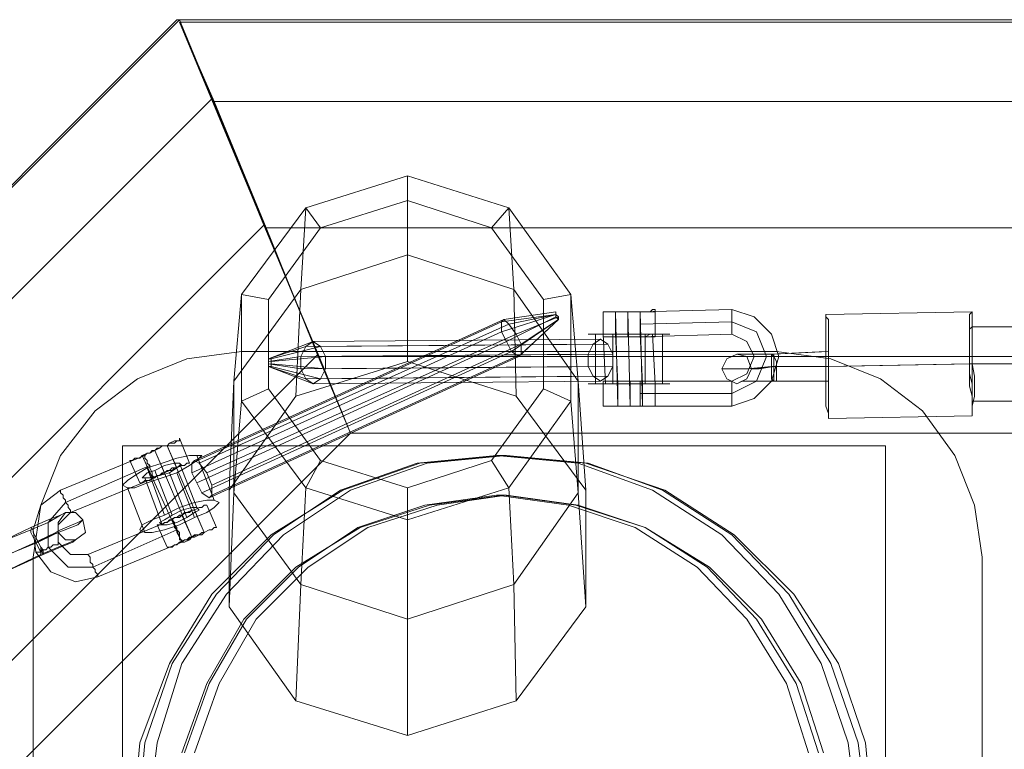
# Model space of a CAD drawing. Units: millimetres. Extents: x 2374 to 6721, y 338 to 6913.
# Drawn here: x 3932 to 4170, y 2369 to 2546 of the extents above; entities that cross this region are included whole.
import ezdxf

# ---------------------------------------------------------------- set-up
doc = ezdxf.new("R2010")
doc.units = ezdxf.units.MM
for name, color, linetype, lineweight in [('bund', 34, 'Continuous', 9), ('fjedre', 252, 'Continuous', 9), ('robinia', 32, 'Continuous', 15), ('tai', 253, 'Continuous', 5), ('taifun', 251, 'Continuous', 5)]:
    doc.layers.add(name, color=color, linetype=linetype, lineweight=lineweight)

msp = doc.modelspace()

# ---------------------------------------------------------------- linework, layer by layer
at = {"layer": 'bund', "flags": 128}
for points in [[(4164.72, 2285.44), (4164.72, 2415.67), (4162.92, 2428.27), (4158.12, 2440.27), (4150.32, 2451.08), (4140.11, 2458.88), (4128.11, 2463.68), (4114.91, 2465.48), (3985.28, 2465.48), (3972.07, 2463.68), (3960.07, 2458.88), (3949.87, 2451.08), (3941.47, 2440.27), (3936.67, 2428.27), (3934.87, 2415.67), (3934.87, 2285.44)], [(3934.87, 2285.44), (3934.87, 2415.67), (3936.67, 2428.27), (3941.47, 2440.27), (3949.87, 2451.08), (3960.07, 2458.88), (3972.07, 2463.68), (3985.28, 2465.48), (4114.91, 2465.48), (4128.11, 2463.68), (4140.11, 2458.88), (4150.32, 2451.08), (4158.12, 2440.27), (4162.92, 2428.27), (4164.72, 2415.67), (4164.72, 2285.44)], [(4164.72, 2285.44), (4164.72, 2415.67), (4162.92, 2428.27), (4158.12, 2440.27), (4150.32, 2451.08), (4140.11, 2458.88), (4128.11, 2463.68), (4114.91, 2465.48), (3985.28, 2465.48), (3972.07, 2463.68), (3960.07, 2458.88), (3949.87, 2451.08), (3941.47, 2440.27), (3936.67, 2428.27), (3934.87, 2415.67), (3934.87, 2285.44)], [(3934.87, 2285.44), (3934.87, 2415.67), (3936.67, 2428.27), (3941.47, 2440.27), (3949.87, 2451.08), (3960.07, 2458.88), (3972.07, 2463.68), (3985.28, 2465.48), (4114.91, 2465.48), (4128.11, 2463.68), (4140.11, 2458.88), (4150.32, 2451.08), (4158.12, 2440.27), (4162.92, 2428.27), (4164.72, 2415.67), (4164.72, 2285.44)]]:
    msp.add_lwpolyline(points, dxfattribs=at)
at = {"layer": 'fjedre', "flags": 128}
for points in [[(3956.47, 2257.83), (3956.47, 2442.67), (4141.31, 2442.67), (4141.31, 2257.83)], [(4141.31, 2257.83), (3956.47, 2257.83), (3956.47, 2442.67), (4141.31, 2442.67), (4141.31, 2257.83)]]:
    msp.add_lwpolyline(points, close=True, dxfattribs=at)
for points in [[(3958.87, 2350.85), (3960.67, 2370.66), (3967.87, 2389.86), (3978.08, 2406.66), (3992.48, 2421.07), (4009.88, 2431.87), (4028.49, 2438.47), (4048.89, 2440.27), (4068.7, 2438.47), (4087.9, 2431.87), (4104.71, 2421.07), (4119.11, 2406.66), (4129.91, 2389.86), (4136.51, 2370.66), (4138.31, 2350.85)], [(4138.31, 2350.85), (4136.51, 2370.66), (4129.91, 2389.86), (4119.11, 2406.66), (4104.71, 2421.07), (4087.9, 2431.87), (4068.7, 2438.47), (4048.89, 2440.27), (4028.49, 2438.47), (4009.88, 2431.87), (3992.48, 2421.07), (3978.08, 2406.66), (3967.87, 2389.86), (3960.67, 2370.66), (3958.87, 2350.85)], [(4134.71, 2350.85), (4132.31, 2370.66), (4125.71, 2389.86), (4115.51, 2406.66), (4101.71, 2421.07), (4084.9, 2431.87), (4066.9, 2438.47), (4047.09, 2440.27), (4027.89, 2438.47), (4009.28, 2431.87), (3993.08, 2421.07), (3979.28, 2406.66), (3968.47, 2389.86), (3961.87, 2370.66), (3960.07, 2350.85)], [(4134.71, 2350.85), (4132.31, 2370.66), (4125.71, 2389.86), (4115.51, 2406.66), (4101.71, 2421.07), (4084.9, 2431.87), (4066.9, 2438.47), (4047.09, 2440.27), (4027.89, 2438.47), (4009.28, 2431.87), (3993.08, 2421.07), (3979.28, 2406.66), (3968.47, 2389.86), (3961.87, 2370.66), (3960.07, 2350.85)], [(4134.71, 2350.85), (4132.31, 2370.66), (4125.71, 2389.86), (4115.51, 2406.66), (4101.71, 2421.07), (4084.9, 2431.87), (4066.9, 2438.47), (4047.09, 2440.27), (4027.89, 2438.47), (4009.28, 2431.87), (3993.08, 2421.07), (3979.28, 2406.66), (3968.47, 2389.86), (3961.87, 2370.66), (3960.07, 2350.85)], [(4134.71, 2350.85), (4132.31, 2370.66), (4125.71, 2389.86), (4115.51, 2406.66), (4101.71, 2421.07), (4084.9, 2431.87), (4066.9, 2438.47), (4047.09, 2440.27), (4027.89, 2438.47), (4009.28, 2431.87), (3993.08, 2421.07), (3979.28, 2406.66), (3968.47, 2389.86), (3961.87, 2370.66), (3960.07, 2350.85)], [(3962.47, 2350.85), (3964.87, 2370.66), (3970.87, 2389.86), (3981.68, 2406.66), (3995.48, 2421.07), (4011.68, 2431.87), (4030.29, 2438.47), (4049.49, 2440.27), (4069.3, 2438.47), (4087.3, 2431.87), (4104.11, 2421.07), (4117.91, 2406.66), (4128.11, 2389.86), (4134.71, 2370.66), (4137.11, 2350.85)], [(3962.47, 2350.85), (3964.87, 2370.66), (3970.87, 2389.86), (3981.68, 2406.66), (3995.48, 2421.07), (4011.68, 2431.87), (4030.29, 2438.47), (4049.49, 2440.27), (4069.3, 2438.47), (4087.3, 2431.87), (4104.11, 2421.07), (4117.91, 2406.66), (4128.11, 2389.86), (4134.71, 2370.66), (4137.11, 2350.85)], [(3962.47, 2350.85), (3964.87, 2370.66), (3970.87, 2389.86), (3981.68, 2406.66), (3995.48, 2421.07), (4011.68, 2431.87), (4030.29, 2438.47), (4049.49, 2440.27), (4069.3, 2438.47), (4087.3, 2431.87), (4104.11, 2421.07), (4117.91, 2406.66), (4128.11, 2389.86), (4134.71, 2370.66), (4137.11, 2350.85)], [(3962.47, 2350.85), (3964.87, 2370.66), (3970.87, 2389.86), (3981.68, 2406.66), (3995.48, 2421.07), (4011.68, 2431.87), (4030.29, 2438.47), (4049.49, 2440.27), (4069.3, 2438.47), (4087.3, 2431.87), (4104.11, 2421.07), (4117.91, 2406.66), (4128.11, 2389.86), (4134.71, 2370.66), (4137.11, 2350.85)], [(4047.09, 2440.27), (4049.49, 2440.27)], [(4047.09, 2440.27), (4049.49, 2440.27)], [(4047.09, 2440.27), (4049.49, 2440.27)], [(4047.09, 2440.27), (4049.49, 2440.27)], [(3970.87, 2368.26), (3976.88, 2385.06), (3985.88, 2400.66), (3998.48, 2413.27), (4014.08, 2422.87), (4030.89, 2428.27), (4048.89, 2430.67), (4066.3, 2428.27), (4083.1, 2422.87), (4098.7, 2413.27), (4111.31, 2400.66), (4120.91, 2385.06), (4126.31, 2368.26)], [(4126.31, 2368.26), (4120.91, 2385.06), (4111.31, 2400.66), (4098.7, 2413.27), (4083.1, 2422.87), (4066.3, 2428.27), (4048.89, 2430.67), (4030.89, 2428.27), (4014.08, 2422.87), (3998.48, 2413.27), (3985.88, 2400.66), (3976.88, 2385.06), (3970.87, 2368.26)], [(4122.71, 2368.26), (4117.31, 2385.06), (4107.71, 2400.66), (4095.7, 2413.27), (4080.7, 2422.87), (4064.5, 2428.27), (4047.09, 2430.67), (4029.69, 2428.27), (4013.48, 2422.87), (3999.08, 2413.27), (3986.48, 2400.66), (3977.48, 2385.06), (3971.47, 2368.26)], [(4122.71, 2368.26), (4117.31, 2385.06), (4107.71, 2400.66), (4095.7, 2413.27), (4080.7, 2422.87), (4064.5, 2428.27), (4047.09, 2430.67), (4029.69, 2428.27), (4013.48, 2422.87), (3999.08, 2413.27), (3986.48, 2400.66), (3977.48, 2385.06), (3971.47, 2368.26)], [(4122.71, 2368.26), (4117.31, 2385.06), (4107.71, 2400.66), (4095.7, 2413.27), (4080.7, 2422.87), (4064.5, 2428.27), (4047.09, 2430.67), (4029.69, 2428.27), (4013.48, 2422.87), (3999.08, 2413.27), (3986.48, 2400.66), (3977.48, 2385.06), (3971.47, 2368.26)], [(4122.71, 2368.26), (4117.31, 2385.06), (4107.71, 2400.66), (4095.7, 2413.27), (4080.7, 2422.87), (4064.5, 2428.27), (4047.09, 2430.67), (4029.69, 2428.27), (4013.48, 2422.87), (3999.08, 2413.27), (3986.48, 2400.66), (3977.48, 2385.06), (3971.47, 2368.26)], [(3973.88, 2368.26), (3979.88, 2385.06), (3988.88, 2400.66), (4001.48, 2413.27), (4015.89, 2422.87), (4032.69, 2428.27), (4049.49, 2430.67), (4066.9, 2428.27), (4083.1, 2422.87), (4098.1, 2413.27), (4110.11, 2400.66), (4119.71, 2385.06), (4125.11, 2368.26)], [(3973.88, 2368.26), (3979.88, 2385.06), (3988.88, 2400.66), (4001.48, 2413.27), (4015.89, 2422.87), (4032.69, 2428.27), (4049.49, 2430.67), (4066.9, 2428.27), (4083.1, 2422.87), (4098.1, 2413.27), (4110.11, 2400.66), (4119.71, 2385.06), (4125.11, 2368.26)], [(3973.88, 2368.26), (3979.88, 2385.06), (3988.88, 2400.66), (4001.48, 2413.27), (4015.89, 2422.87), (4032.69, 2428.27), (4049.49, 2430.67), (4066.9, 2428.27), (4083.1, 2422.87), (4098.1, 2413.27), (4110.11, 2400.66), (4119.71, 2385.06), (4125.11, 2368.26)], [(3973.88, 2368.26), (3979.88, 2385.06), (3988.88, 2400.66), (4001.48, 2413.27), (4015.89, 2422.87), (4032.69, 2428.27), (4049.49, 2430.67), (4066.9, 2428.27), (4083.1, 2422.87), (4098.1, 2413.27), (4110.11, 2400.66), (4119.71, 2385.06), (4125.11, 2368.26)], [(4047.09, 2430.67), (4049.49, 2430.67)], [(4047.09, 2430.67), (4049.49, 2430.67)], [(4047.09, 2430.67), (4049.49, 2430.67)], [(4047.09, 2430.67), (4049.49, 2430.67)]]:
    msp.add_lwpolyline(points, dxfattribs=at)
at = {"layer": 'robinia'}
for points in [[(5129.15, 1346.21), (5728.69, 1945.76), (5129.15, 2545.9), (3969.67, 2545.9), (3370.13, 1945.76), (3969.67, 1346.21)], [(3969.67, 2545.9), (5129.15, 2545.9), (5728.69, 1945.76), (5129.15, 1346.21), (3969.67, 1346.21), (3370.13, 1945.76)], [(3970.27, 2545.9), (4011.68, 2445.67), (3512.37, 1946.36), (3370.73, 1946.36)], [(3970.27, 2545.3), (4011.68, 2445.67), (5087.14, 2445.67), (5128.55, 2545.3)], [(3397.74, 1946.36), (3441.55, 1946.36), (3990.68, 2496.09), (3978.08, 2526.69), (3397.74, 1946.36)], [(5107.54, 2495.49), (5120.75, 2526.09), (3978.68, 2526.09), (3991.28, 2495.49), (5107.54, 2495.49)], [(4050.09, 2500.29), (4065.1, 2479.28), (4065.1, 2453.48), (4050.09, 2432.47), (4025.49, 2424.67), (4000.88, 2432.47), (3985.28, 2453.48), (3985.28, 2479.28), (4000.88, 2500.29), (4025.49, 2508.09), (4050.09, 2500.29)], [(4065.1, 2453.48), (4050.09, 2432.47), (4025.49, 2424.67), (4000.88, 2432.47), (3985.28, 2453.48), (3985.28, 2479.28), (4000.88, 2500.29), (4025.49, 2508.09), (4050.09, 2500.29), (4065.1, 2479.28), (4065.1, 2453.48), (4066.9, 2431.27)], [(4000.88, 2500.29), (3999.68, 2480.48), (4025.49, 2488.88), (4025.49, 2508.09)], [(4004.48, 2495.49), (4000.88, 2500.29), (4025.49, 2508.09), (4025.49, 2502.09)], [(4025.49, 2502.09), (4025.49, 2508.09), (4050.09, 2500.29), (4045.89, 2495.49)], [(4025.49, 2508.09), (4025.49, 2488.88), (4051.29, 2480.48), (4050.09, 2500.29)], [(3985.28, 2479.28), (3983.48, 2458.28), (3999.68, 2480.48), (4000.88, 2500.29)], [(3991.88, 2478.08), (3985.28, 2479.28), (4000.88, 2500.29), (4004.48, 2495.49)], [(4045.89, 2495.49), (4058.5, 2478.08), (4058.5, 2456.48), (4045.89, 2439.07), (4025.49, 2432.47), (4004.48, 2439.07), (3991.88, 2456.48), (3991.88, 2478.08), (4004.48, 2495.49), (4025.49, 2502.09), (4045.89, 2495.49), (4050.09, 2500.29)], [(4050.09, 2500.29), (4065.1, 2479.28), (4058.5, 2478.08), (4045.89, 2495.49), (4050.09, 2500.29)], [(4050.09, 2500.29), (4051.29, 2480.48), (4066.9, 2458.28), (4065.1, 2479.28)], [(4066.9, 2431.27), (4051.29, 2409.07), (4025.49, 2400.66), (3999.68, 2409.07), (3983.48, 2431.27), (3983.48, 2458.28), (3999.68, 2480.48), (4025.49, 2488.88), (4051.29, 2480.48), (4066.9, 2458.28), (4066.9, 2431.27), (4068.7, 2403.66)], [(4066.9, 2431.27), (4051.29, 2409.07), (4025.49, 2400.66), (3999.68, 2409.07), (3983.48, 2431.27), (3983.48, 2458.28), (3999.68, 2480.48), (4025.49, 2488.88), (4051.29, 2480.48), (4066.9, 2458.28), (4066.9, 2431.27)], [(3999.68, 2480.48), (3998.48, 2454.68), (4025.49, 2463.08), (4025.49, 2488.88)], [(4025.49, 2488.88), (4025.49, 2463.08), (4051.89, 2454.68), (4051.29, 2480.48)], [(3983.48, 2458.28), (3982.28, 2431.87), (3998.48, 2454.68), (3999.68, 2480.48)], [(3985.28, 2453.48), (3983.48, 2431.27), (3983.48, 2458.28), (3985.28, 2479.28)], [(3991.88, 2456.48), (3985.28, 2453.48), (3985.28, 2479.28), (3991.88, 2478.08)], [(4051.29, 2480.48), (4051.89, 2454.68), (4068.7, 2431.87), (4066.9, 2458.28)], [(4058.5, 2478.08), (4065.1, 2479.28), (4065.1, 2453.48), (4058.5, 2456.48)], [(4065.1, 2479.28), (4066.9, 2458.28), (4066.9, 2431.27), (4065.1, 2453.48)], [(4068.7, 2403.66), (4051.89, 2380.86), (4025.49, 2372.46), (3998.48, 2380.86), (3982.28, 2403.66), (3982.28, 2431.87), (3998.48, 2454.68), (4025.49, 2463.08), (4051.89, 2454.68), (4068.7, 2431.87), (4068.7, 2403.66)], [(3983.48, 2431.27), (3982.28, 2403.66), (3982.28, 2431.87), (3983.48, 2458.28)], [(4066.9, 2458.28), (4068.7, 2431.87), (4068.7, 2403.66), (4066.9, 2431.27)], [(4004.48, 2439.07), (4000.88, 2432.47), (3985.28, 2453.48), (3991.88, 2456.48)], [(4058.5, 2456.48), (4065.1, 2453.48), (4050.09, 2432.47), (4045.89, 2439.07)], [(4000.88, 2432.47), (3999.68, 2409.07), (3983.48, 2431.27), (3985.28, 2453.48)], [(4066.9, 2431.27), (4051.29, 2409.07), (4050.09, 2432.47), (4065.1, 2453.48), (4066.9, 2431.27)], [(4025.49, 2432.47), (4025.49, 2424.67), (4000.88, 2432.47), (4004.48, 2439.07)], [(4045.89, 2439.07), (4050.09, 2432.47), (4025.49, 2424.67), (4025.49, 2432.47)], [(3999.68, 2409.07), (3998.48, 2380.86), (3982.28, 2403.66), (3983.48, 2431.27)], [(4025.49, 2424.67), (4025.49, 2400.66), (3999.68, 2409.07), (4000.88, 2432.47)], [(4050.09, 2432.47), (4051.29, 2409.07), (4025.49, 2400.66), (4025.49, 2424.67)], [(4068.7, 2403.66), (4051.89, 2380.86), (4051.29, 2409.07), (4066.9, 2431.27), (4068.7, 2403.66)], [(4025.49, 2400.66), (4025.49, 2372.46), (3998.48, 2380.86), (3999.68, 2409.07)], [(4051.29, 2409.07), (4051.89, 2380.86), (4025.49, 2372.46), (4025.49, 2400.66)]]:
    msp.add_lwpolyline(points, close=True, dxfattribs=at)
for points in [[(3978.08, 2526.69), (3970.27, 2545.9), (3370.73, 1946.36), (3397.74, 1946.36)], [(5120.75, 2526.09), (5128.55, 2545.3), (3970.27, 2545.3), (3978.68, 2526.09)], [(3441.55, 1946.36), (3485.36, 1946.36), (4003.88, 2464.88), (3990.68, 2496.09)], [(5107.54, 2495.49), (5094.94, 2464.28), (4003.88, 2464.28), (3991.28, 2495.49)], [(3485.36, 1946.36), (3512.37, 1946.36), (4011.68, 2445.67), (4003.88, 2464.88)], [(5094.94, 2464.28), (5087.14, 2445.67), (4011.68, 2445.67), (4003.88, 2464.28)]]:
    msp.add_lwpolyline(points, dxfattribs=at)
at = {"layer": 'robinia', "flags": 128}
for points in [[(4045.89, 2439.07), (4058.5, 2456.48), (4058.5, 2478.08), (4045.89, 2495.49), (4025.49, 2502.09), (4004.48, 2495.49), (3991.88, 2478.08), (3991.88, 2456.48), (4004.48, 2439.07), (4025.49, 2432.47)], [(4045.89, 2439.07), (4025.49, 2432.47), (4004.48, 2439.07), (3991.88, 2456.48), (3991.88, 2478.08), (4004.48, 2495.49), (4025.49, 2502.09), (4045.89, 2495.49), (4058.5, 2478.08), (4058.5, 2456.48), (4045.89, 2439.07)]]:
    msp.add_lwpolyline(points, close=True, dxfattribs=at)
at = {"layer": 'tai', "flags": 128}
for points in [[(4048.29, 2472.68), (4048.89, 2473.28), (4061.5, 2475.08), (4061.5, 2474.48), (4062.1, 2473.88), (4051.89, 2469.68), (4050.09, 2472.08), (4061.5, 2474.48)], [(4049.49, 2467.88), (4061.5, 2473.88), (4061.5, 2474.48), (4048.29, 2470.28)], [(4048.29, 2470.28), (4048.29, 2472.68), (4061.5, 2474.48)], [(4048.89, 2473.28), (4061.5, 2475.08), (4061.5, 2474.48), (4050.09, 2472.08)], [(4050.69, 2465.48), (4049.49, 2467.88), (4061.5, 2473.88), (4062.1, 2473.28)], [(4051.89, 2469.68), (4062.1, 2473.88), (4062.1, 2473.28), (4053.09, 2467.28)], [(4062.1, 2473.28), (4061.5, 2473.88), (4061.5, 2474.48), (4061.5, 2475.08), (4061.5, 2474.48), (4062.1, 2473.88), (4062.1, 2473.28)], [(4085.5, 2475.08), (4084.9, 2475.08), (4084.3, 2475.08), (4083.1, 2475.08), (4082.5, 2475.08), (4081.3, 2475.08), (4080.1, 2475.08), (4078.9, 2475.08), (4078.3, 2475.08), (4077.1, 2475.08), (4075.9, 2475.08), (4074.7, 2475.08), (4074.1, 2475.08), (4073.5, 2475.08), (4072.9, 2475.08), (4073.5, 2475.08), (4074.1, 2475.08), (4074.7, 2475.08), (4075.9, 2475.08), (4077.1, 2475.08), (4077.7, 2475.08), (4078.9, 2475.08), (4080.1, 2475.08), (4081.3, 2475.08), (4082.5, 2475.08), (4083.1, 2475.08), (4084.3, 2475.08), (4084.9, 2475.68), (4085.5, 2475.68), (4085.5, 2475.08)], [(4081.9, 2475.08), (4081.3, 2475.08), (4080.7, 2475.08), (4080.1, 2475.08), (4078.9, 2475.08), (4078.3, 2475.08), (4077.7, 2475.08), (4077.1, 2475.08), (4076.5, 2475.08), (4075.9, 2475.08), (4076.5, 2475.08), (4077.1, 2475.08), (4077.7, 2475.08), (4078.3, 2475.08), (4078.9, 2475.08), (4080.1, 2475.08), (4080.7, 2475.08), (4081.3, 2475.08), (4081.9, 2475.08)], [(4075.9, 2475.08), (4076.5, 2475.08), (4077.1, 2475.08), (4077.7, 2475.08), (4078.3, 2475.08), (4078.9, 2475.08), (4080.1, 2475.08), (4080.7, 2475.08), (4081.3, 2475.08), (4081.9, 2475.08), (4081.3, 2475.08), (4080.7, 2475.08), (4080.1, 2475.08), (4078.9, 2475.08), (4078.3, 2475.08), (4077.7, 2475.08), (4077.1, 2475.08), (4076.5, 2475.08), (4075.9, 2475.08)], [(4078.9, 2475.08), (4078.9, 2469.08)], [(4078.9, 2475.08), (4078.9, 2469.08)], [(4078.9, 2475.08), (4079.5, 2452.28)], [(4081.9, 2475.08), (4081.9, 2474.48), (4081.9, 2473.88), (4081.9, 2473.28), (4081.9, 2472.08), (4081.9, 2471.48), (4081.9, 2470.88), (4081.9, 2470.28), (4081.9, 2469.68), (4081.9, 2469.08), (4081.9, 2469.68), (4081.9, 2470.28), (4081.9, 2470.88), (4081.9, 2471.48), (4081.9, 2472.08), (4081.9, 2473.28), (4081.9, 2473.88), (4081.9, 2474.48), (4081.9, 2475.08)], [(4104.11, 2475.68), (4104.11, 2475.08), (4104.11, 2474.48), (4104.11, 2473.88), (4104.11, 2473.28), (4104.11, 2472.68), (4104.11, 2471.48), (4104.11, 2470.88), (4104.11, 2470.28), (4104.11, 2469.68), (4104.11, 2470.28), (4104.11, 2470.88), (4104.11, 2471.48), (4104.11, 2472.68), (4104.11, 2473.28), (4104.11, 2473.88), (4104.11, 2474.48), (4104.11, 2475.08), (4104.11, 2475.68)], [(3973.27, 2438.47), (4048.29, 2472.68), (4048.89, 2473.28), (3973.88, 2439.07)], [(3973.27, 2436.07), (4048.29, 2470.28), (4048.29, 2472.68), (3973.27, 2438.47)], [(3973.88, 2439.07), (4048.89, 2473.28), (4050.09, 2472.08), (3975.08, 2438.47)], [(3975.08, 2438.47), (4050.09, 2472.08), (4051.89, 2469.68), (3976.88, 2436.07)], [(4053.09, 2464.88), (4052.49, 2464.28), (4062.1, 2473.28), (4052.49, 2464.28), (4053.09, 2464.88), (4053.09, 2467.28), (4051.89, 2469.68), (4050.09, 2472.08), (4048.89, 2473.28), (4048.29, 2472.68), (4048.29, 2470.28), (4049.49, 2467.88), (4050.69, 2465.48), (4052.49, 2464.28), (4062.1, 2473.28)], [(4052.49, 2464.28), (4050.69, 2465.48), (4049.49, 2467.88), (4048.29, 2470.28), (4048.29, 2472.68), (4048.89, 2473.28), (4050.09, 2472.08), (4051.89, 2469.68), (4053.09, 2467.28), (4053.09, 2464.88), (4052.49, 2464.28)], [(4062.1, 2473.28), (4050.69, 2465.48), (4052.49, 2464.28), (4062.1, 2473.28)], [(4053.09, 2467.28), (4053.09, 2464.88), (4062.1, 2473.28)], [(4104.11, 2472.68), (4081.9, 2472.08)], [(4104.11, 2455.28), (4110.11, 2458.28), (4112.51, 2464.28), (4110.11, 2470.28), (4104.11, 2472.68), (4110.11, 2470.28), (4112.51, 2464.28), (4110.11, 2458.28)], [(3974.48, 2433.67), (4049.49, 2467.88), (4048.29, 2470.28), (3973.27, 2436.07)], [(3976.88, 2436.07), (4051.89, 2469.68), (4053.09, 2467.28), (3978.08, 2433.07)], [(4087.3, 2469.68), (4087.9, 2469.68), (4088.5, 2469.68), (4089.1, 2469.68), (4088.5, 2469.68), (4087.9, 2469.68), (4087.3, 2469.68), (4086.1, 2469.68), (4084.9, 2469.68), (4083.7, 2469.68), (4082.5, 2469.68), (4080.7, 2469.68), (4079.5, 2469.68), (4077.7, 2469.68), (4076.5, 2469.68), (4074.7, 2469.68), (4073.5, 2469.68), (4072.3, 2469.68), (4071.1, 2469.68), (4070.5, 2469.68), (4069.9, 2469.68), (4069.3, 2469.68), (4069.9, 2469.68), (4070.5, 2469.68), (4071.1, 2469.68), (4072.3, 2469.68), (4072.9, 2469.68), (4074.7, 2469.68), (4075.9, 2469.68), (4077.7, 2469.68), (4078.9, 2469.68), (4080.7, 2469.68), (4081.9, 2469.68), (4083.7, 2469.68), (4084.9, 2469.68), (4086.1, 2469.68), (4087.3, 2469.68)], [(4085.5, 2469.08), (4084.9, 2469.08), (4084.3, 2469.08), (4083.1, 2469.08), (4082.5, 2469.08), (4081.3, 2469.08), (4080.1, 2469.08), (4078.9, 2469.08), (4078.3, 2469.08), (4077.1, 2469.08), (4075.9, 2469.08), (4075.3, 2469.08), (4074.1, 2469.08), (4073.5, 2469.08), (4072.9, 2469.08), (4073.5, 2469.08), (4074.1, 2469.08), (4074.7, 2469.08), (4075.9, 2469.08), (4077.1, 2469.08), (4078.3, 2469.08), (4078.9, 2469.08), (4080.1, 2469.08), (4081.3, 2469.08), (4082.5, 2469.08), (4083.1, 2469.08), (4084.3, 2469.68), (4084.9, 2469.68), (4085.5, 2469.68), (4085.5, 2469.08)], [(4083.1, 2469.68), (4083.7, 2469.68), (4084.3, 2469.68), (4083.7, 2469.68), (4083.1, 2469.68), (4081.9, 2469.68), (4081.3, 2469.68), (4080.1, 2469.68), (4078.9, 2469.68), (4077.7, 2469.68), (4077.1, 2469.68), (4075.9, 2469.68), (4075.3, 2469.68), (4074.7, 2469.68), (4074.1, 2469.68), (4074.7, 2469.68), (4075.3, 2469.68), (4075.9, 2469.68), (4077.1, 2469.68), (4078.3, 2469.68), (4079.5, 2469.68), (4080.7, 2469.68), (4081.3, 2469.68), (4082.5, 2469.68), (4083.1, 2469.68)], [(4081.9, 2469.08), (4081.3, 2469.08), (4080.7, 2469.08), (4080.1, 2469.08), (4078.9, 2469.08), (4078.3, 2469.08), (4077.7, 2469.08), (4077.1, 2469.08), (4076.5, 2469.08), (4075.9, 2469.08), (4076.5, 2469.08), (4077.1, 2469.08), (4077.7, 2469.08), (4078.3, 2469.08), (4078.9, 2469.08), (4080.1, 2469.08), (4080.7, 2469.08), (4081.3, 2469.08), (4081.9, 2469.08)], [(3975.68, 2431.27), (4050.69, 2465.48), (4049.49, 2467.88), (3974.48, 2433.67)], [(3978.08, 2433.07), (4053.09, 2467.28), (4053.09, 2464.88), (3978.08, 2430.67)], [(3991.88, 2463.68), (3992.48, 2463.68), (4004.48, 2466.68), (4002.68, 2467.88), (3991.88, 2463.68)], [(4000.88, 2466.68), (4002.68, 2467.88), (3991.88, 2463.68), (4002.68, 2467.88), (4000.88, 2466.68), (3999.68, 2464.28), (3999.68, 2461.28), (4000.88, 2458.88), (4002.68, 2457.68), (4004.48, 2458.88), (4005.68, 2461.28), (4005.68, 2464.28), (4004.48, 2466.68), (4002.68, 2467.88), (3991.88, 2463.68)], [(3999.68, 2464.28), (3991.88, 2463.08), (3991.88, 2463.68), (4000.88, 2466.68)], [(4004.48, 2466.68), (3992.48, 2463.68), (3992.48, 2463.08), (4005.68, 2464.28)], [(4002.68, 2467.88), (4004.48, 2466.68), (4005.68, 2464.28), (4005.68, 2461.28), (4004.48, 2458.88), (4002.68, 2457.68), (4000.88, 2458.88), (3999.68, 2461.28), (3999.68, 2464.28), (4000.88, 2466.68), (4002.68, 2467.88)], [(4069.3, 2464.88), (3999.68, 2464.28), (4000.88, 2466.68), (4070.5, 2467.28)], [(4070.5, 2467.28), (4000.88, 2466.68), (4002.68, 2467.88), (4072.3, 2468.48)], [(4002.68, 2467.88), (4004.48, 2466.68), (4074.1, 2467.28), (4072.3, 2468.48), (4002.68, 2467.88)], [(4072.3, 2468.48), (4074.1, 2467.28), (4075.3, 2464.88), (4075.3, 2461.88), (4074.1, 2459.48), (4072.3, 2458.28), (4070.5, 2459.48), (4069.3, 2461.88), (4069.3, 2464.88), (4070.5, 2467.28), (4072.3, 2468.48), (4002.68, 2467.88)], [(4074.1, 2467.28), (4004.48, 2466.68), (4005.68, 2464.28), (4075.3, 2464.88)], [(4052.49, 2464.28), (4050.69, 2465.48), (3975.68, 2431.27), (3977.48, 2430.07), (4052.49, 2464.28)], [(3978.08, 2430.67), (4053.09, 2464.88), (4052.49, 2464.28), (3977.48, 2430.07)], [(4069.3, 2461.88), (3999.68, 2461.28), (3999.68, 2464.28), (4069.3, 2464.88)], [(4075.3, 2464.88), (4005.68, 2464.28), (4005.68, 2461.28), (4075.3, 2461.88)], [(3977.48, 2430.07), (3975.68, 2431.27), (3974.48, 2433.67), (3973.27, 2436.07), (3973.27, 2438.47), (3973.88, 2439.07), (3975.08, 2438.47), (3976.88, 2436.07), (3978.08, 2433.07), (3978.08, 2430.67), (3977.48, 2430.07), (4052.49, 2464.28)], [(3999.68, 2461.28), (3991.88, 2462.48), (3991.88, 2463.08), (3999.68, 2464.28)], [(3991.88, 2463.68), (3992.48, 2463.68), (3992.48, 2463.08), (3992.48, 2462.48), (3992.48, 2461.88), (3991.88, 2461.88), (3991.88, 2462.48), (3991.88, 2463.08), (3991.88, 2463.68)], [(4002.68, 2457.68), (4000.88, 2458.88), (3991.88, 2461.88), (3991.88, 2462.48), (3999.68, 2461.28), (4000.88, 2458.88), (3991.88, 2461.88)], [(4005.68, 2464.28), (3992.48, 2463.08), (3992.48, 2462.48), (4005.68, 2461.28)], [(4005.68, 2461.28), (3992.48, 2462.48), (3992.48, 2461.88), (4004.48, 2458.88)], [(4109.51, 2464.28), (4110.11, 2464.28), (4110.71, 2464.28), (4111.91, 2464.28), (4112.51, 2464.28), (4113.11, 2464.28), (4113.71, 2464.28), (4114.31, 2464.28), (4114.91, 2464.28), (4115.51, 2464.28), (4114.91, 2464.28), (4114.31, 2464.28), (4113.71, 2464.28), (4113.11, 2464.28), (4112.51, 2464.28), (4111.91, 2464.28), (4110.71, 2464.28), (4110.11, 2464.28), (4109.51, 2464.28)], [(4004.48, 2458.88), (3992.48, 2461.88), (3991.88, 2461.88), (4002.68, 2457.68)], [(4070.5, 2459.48), (4000.88, 2458.88), (3999.68, 2461.28), (4069.3, 2461.88)], [(4075.3, 2461.88), (4005.68, 2461.28), (4004.48, 2458.88), (4074.1, 2459.48)], [(4072.3, 2458.28), (4002.68, 2457.68), (4000.88, 2458.88), (4070.5, 2459.48)], [(4074.1, 2459.48), (4004.48, 2458.88), (4002.68, 2457.68), (4072.3, 2458.28)], [(4071.1, 2457.68), (4072.3, 2457.68), (4073.5, 2457.68), (4074.7, 2457.68), (4076.5, 2457.68), (4077.7, 2457.68), (4079.5, 2457.68), (4080.7, 2457.68), (4082.5, 2457.68), (4083.7, 2457.68), (4085.5, 2457.68), (4086.1, 2457.68), (4087.3, 2457.68), (4087.9, 2457.68), (4088.5, 2457.68), (4089.1, 2457.68), (4088.5, 2457.68), (4087.9, 2457.68), (4087.3, 2457.68), (4086.1, 2457.68), (4084.9, 2457.68), (4083.7, 2457.68), (4081.9, 2457.68), (4080.7, 2457.68), (4078.9, 2457.68), (4077.7, 2457.68), (4075.9, 2457.68), (4074.7, 2457.68), (4073.5, 2457.68), (4072.3, 2457.68), (4071.1, 2457.68), (4070.5, 2457.68), (4069.9, 2457.68), (4069.3, 2457.68), (4069.9, 2457.68), (4070.5, 2457.68), (4071.1, 2457.68)], [(4085.5, 2458.28), (4084.9, 2458.28), (4084.3, 2458.28), (4083.7, 2458.28), (4082.5, 2458.28), (4081.3, 2458.28), (4080.1, 2458.28), (4079.5, 2458.28), (4078.3, 2458.28), (4077.1, 2458.28), (4075.9, 2458.28), (4075.3, 2458.28), (4074.1, 2458.28), (4073.5, 2458.28), (4072.9, 2458.28), (4073.5, 2458.28), (4074.1, 2458.28), (4075.3, 2458.28), (4075.9, 2458.28), (4077.1, 2458.28), (4078.3, 2458.28), (4079.5, 2458.28), (4080.1, 2458.28), (4081.3, 2458.28), (4082.5, 2458.28), (4083.7, 2458.28), (4084.3, 2458.28), (4084.9, 2458.28), (4085.5, 2458.28)], [(4075.3, 2457.68), (4075.9, 2457.68), (4077.1, 2457.68), (4077.7, 2457.68), (4078.9, 2457.68), (4080.1, 2457.68), (4081.3, 2457.68), (4082.5, 2457.68), (4083.1, 2457.68), (4083.7, 2457.68), (4084.3, 2457.68), (4083.7, 2457.68), (4083.1, 2457.68), (4082.5, 2457.68), (4081.3, 2457.68), (4080.7, 2457.68), (4079.5, 2457.68), (4078.3, 2457.68), (4077.1, 2457.68), (4076.5, 2457.68), (4075.3, 2457.68), (4074.7, 2457.68), (4074.1, 2457.68), (4074.7, 2457.68), (4075.3, 2457.68)], [(4082.5, 2458.28), (4081.9, 2458.28), (4081.3, 2458.28), (4080.7, 2458.28), (4080.1, 2458.28), (4079.5, 2458.28), (4078.3, 2458.28), (4077.7, 2458.28), (4077.1, 2458.28), (4076.5, 2458.28), (4077.1, 2458.28), (4077.7, 2458.28), (4078.3, 2458.28), (4079.5, 2458.28), (4080.1, 2458.28), (4080.7, 2458.28), (4081.3, 2458.28), (4081.9, 2458.28), (4082.5, 2458.28)], [(4079.5, 2458.28), (4079.5, 2452.28)], [(4079.5, 2458.28), (4079.5, 2452.28)], [(4081.9, 2452.28), (4081.9, 2452.88), (4081.9, 2453.48), (4081.9, 2454.08), (4081.9, 2454.68), (4081.9, 2455.28), (4081.9, 2455.88), (4081.9, 2457.08), (4081.9, 2457.68), (4081.9, 2458.28), (4081.9, 2457.68), (4081.9, 2457.08), (4081.9, 2455.88), (4081.9, 2455.28), (4081.9, 2454.68), (4081.9, 2454.08), (4081.9, 2453.48), (4081.9, 2452.88), (4081.9, 2452.28)], [(4104.11, 2452.28), (4104.11, 2452.88), (4104.11, 2453.48), (4104.11, 2454.08), (4104.11, 2454.68), (4104.11, 2455.28), (4104.11, 2456.48), (4104.11, 2457.08), (4104.11, 2457.68), (4104.11, 2458.28), (4104.11, 2457.68), (4104.11, 2457.08), (4104.11, 2456.48), (4104.11, 2455.28), (4104.11, 2454.68), (4104.11, 2454.08), (4104.11, 2453.48), (4104.11, 2452.88), (4104.11, 2452.28)], [(4081.9, 2455.28), (4104.11, 2455.28)], [(4085.5, 2452.28), (4084.9, 2452.28), (4084.3, 2452.28), (4083.7, 2452.28), (4082.5, 2452.28), (4081.3, 2452.28), (4080.7, 2452.28), (4079.5, 2452.28), (4078.3, 2452.28), (4077.1, 2452.28), (4075.9, 2452.28), (4075.3, 2452.28), (4074.1, 2452.28), (4073.5, 2452.28), (4072.9, 2452.28), (4073.5, 2452.28), (4074.1, 2452.28), (4075.3, 2452.28), (4075.9, 2452.28), (4077.1, 2452.28), (4078.3, 2452.28), (4079.5, 2452.28), (4080.7, 2452.28), (4081.3, 2452.28), (4082.5, 2452.28), (4083.7, 2452.28), (4084.3, 2452.28), (4084.9, 2452.28), (4085.5, 2452.28)], [(4082.5, 2452.28), (4081.9, 2452.28), (4081.3, 2452.28), (4080.7, 2452.28), (4080.1, 2452.28), (4079.5, 2452.28), (4078.3, 2452.28), (4077.7, 2452.28), (4077.1, 2452.28), (4076.5, 2452.28), (4077.1, 2452.28), (4077.7, 2452.28), (4078.3, 2452.28), (4079.5, 2452.28), (4080.1, 2452.28), (4080.7, 2452.28), (4081.3, 2452.28), (4081.9, 2452.28), (4082.5, 2452.28)], [(4082.5, 2452.28), (4081.9, 2452.28), (4081.3, 2452.28), (4080.7, 2452.28), (4080.1, 2452.28), (4079.5, 2452.28), (4078.3, 2452.28), (4077.7, 2452.28), (4077.1, 2452.28), (4076.5, 2452.28), (4077.1, 2452.28), (4077.7, 2452.28), (4078.3, 2452.28), (4079.5, 2452.28), (4080.1, 2452.28), (4080.7, 2452.28), (4081.3, 2452.28), (4081.9, 2452.28), (4082.5, 2452.28)], [(3958.27, 2439.07), (3958.87, 2439.07), (3959.47, 2439.67), (3960.67, 2439.67), (3961.27, 2440.27), (3962.47, 2440.87), (3963.07, 2440.87), (3964.27, 2441.47), (3965.47, 2442.07), (3966.07, 2442.67), (3967.27, 2442.67), (3967.87, 2443.27), (3969.07, 2443.87), (3969.67, 2443.87), (3970.27, 2443.87), (3970.27, 2444.47), (3970.27, 2443.87), (3969.67, 2443.87), (3969.07, 2443.27), (3967.87, 2443.27), (3967.27, 2442.67), (3966.07, 2442.67), (3965.47, 2442.07), (3964.27, 2441.47), (3963.07, 2440.87), (3962.47, 2440.87), (3961.27, 2440.27), (3960.67, 2439.67), (3959.47, 2439.67), (3958.87, 2439.07), (3958.27, 2439.07)], [(3961.27, 2440.27), (3961.87, 2440.27), (3962.47, 2440.87), (3963.07, 2440.87), (3963.67, 2441.47), (3964.27, 2441.47), (3964.87, 2442.07), (3965.47, 2442.07), (3966.07, 2442.67), (3966.67, 2442.67), (3967.27, 2442.67), (3966.67, 2442.67), (3966.07, 2442.67), (3965.47, 2442.07), (3964.87, 2442.07), (3964.27, 2441.47), (3963.67, 2441.47), (3963.07, 2440.87), (3962.47, 2440.87), (3961.87, 2440.27), (3961.27, 2440.27)], [(3961.27, 2440.27), (3961.87, 2440.27), (3962.47, 2440.87), (3963.07, 2440.87), (3963.67, 2441.47), (3964.27, 2441.47), (3964.87, 2442.07), (3965.47, 2442.07), (3966.07, 2442.67), (3966.67, 2442.67), (3967.27, 2442.67), (3966.67, 2442.67), (3966.07, 2442.67), (3965.47, 2442.07), (3964.87, 2442.07), (3964.27, 2441.47), (3963.67, 2441.47), (3963.07, 2440.87), (3962.47, 2440.87), (3961.87, 2440.27), (3961.27, 2440.27)], [(3966.67, 2436.07), (3964.27, 2441.47)], [(3966.67, 2436.07), (3964.27, 2441.47)], [(3973.27, 2420.47), (3964.27, 2441.47)], [(3974.48, 2440.27), (3972.67, 2440.27), (3969.67, 2439.67), (3966.07, 2438.47), (3962.47, 2437.27), (3959.47, 2435.47), (3957.67, 2434.27), (3956.47, 2433.07), (3957.67, 2432.47), (3959.47, 2432.47), (3962.47, 2433.67), (3966.07, 2434.87), (3969.67, 2436.07), (3972.67, 2437.87), (3974.48, 2439.07), (3975.68, 2440.27), (3974.48, 2440.27)], [(3960.67, 2433.67), (3961.27, 2433.67), (3961.87, 2434.27), (3963.07, 2434.27), (3963.67, 2434.87), (3964.87, 2435.47), (3965.47, 2435.47), (3966.67, 2436.07), (3967.87, 2436.67), (3968.47, 2437.27), (3969.67, 2437.27), (3970.27, 2437.87), (3971.47, 2437.87), (3972.07, 2438.47), (3972.67, 2438.47), (3972.07, 2438.47), (3971.47, 2437.87), (3970.27, 2437.87), (3969.67, 2437.27), (3968.47, 2436.67), (3967.87, 2436.67), (3966.67, 2436.07), (3965.47, 2435.47), (3964.87, 2435.47), (3963.67, 2434.87), (3963.07, 2434.27), (3961.87, 2434.27), (3961.27, 2433.67), (3960.67, 2433.67)], [(3970.27, 2438.47), (3969.07, 2438.47), (3966.67, 2437.87), (3964.27, 2436.67), (3962.47, 2436.07), (3961.27, 2434.87), (3961.87, 2434.87), (3963.07, 2434.87), (3965.47, 2435.47), (3967.87, 2436.07), (3969.67, 2437.27), (3970.87, 2437.87), (3970.27, 2438.47)], [(3961.87, 2440.27), (3961.87, 2439.67), (3962.47, 2439.07), (3962.47, 2438.47), (3963.07, 2437.87), (3963.07, 2437.27), (3963.67, 2436.07), (3963.67, 2435.47), (3964.27, 2434.87), (3963.67, 2435.47), (3963.67, 2436.07), (3963.07, 2437.27), (3963.07, 2437.87), (3962.47, 2438.47), (3962.47, 2439.07), (3961.87, 2439.67), (3961.87, 2440.27)], [(3963.07, 2437.87), (3942.67, 2428.87)], [(3963.67, 2434.87), (3964.27, 2434.87), (3964.87, 2435.47), (3965.47, 2435.47), (3966.07, 2436.07), (3966.67, 2436.07), (3967.27, 2436.67), (3967.87, 2436.67), (3968.47, 2436.67), (3969.07, 2437.27), (3969.67, 2437.27), (3969.07, 2437.27), (3968.47, 2436.67), (3967.87, 2436.67), (3967.27, 2436.67), (3966.67, 2436.07), (3966.07, 2436.07), (3965.47, 2435.47), (3964.87, 2435.47), (3964.27, 2434.87), (3963.67, 2434.87)], [(3941.47, 2431.87), (3941.47, 2431.27), (3942.07, 2430.67), (3942.07, 2430.07), (3942.67, 2429.47), (3942.67, 2428.87), (3943.27, 2428.27), (3943.27, 2427.67), (3943.87, 2427.07), (3943.87, 2426.47), (3943.87, 2427.07), (3943.27, 2427.67), (3943.27, 2428.27), (3942.67, 2428.87), (3942.67, 2429.47), (3942.07, 2430.07), (3942.07, 2430.67), (3941.47, 2431.27), (3941.47, 2431.87)], [(3942.67, 2428.87), (3938.47, 2424.07), (3938.47, 2418.07), (3943.27, 2413.27), (3949.27, 2413.27), (3943.27, 2413.27), (3938.47, 2418.07), (3938.47, 2424.07)], [(3961.87, 2421.67), (3960.67, 2422.27), (3961.27, 2423.47), (3963.67, 2424.67), (3966.67, 2425.87), (3970.27, 2427.67), (3973.88, 2428.87), (3976.88, 2429.47), (3978.68, 2429.47), (3979.88, 2428.87), (3978.68, 2427.67), (3976.88, 2426.47), (3973.88, 2425.27), (3970.27, 2423.47), (3966.67, 2422.27), (3963.67, 2421.67), (3961.87, 2421.67)], [(3964.87, 2423.47), (3965.47, 2423.47), (3966.07, 2423.47), (3966.67, 2424.07), (3967.27, 2424.07), (3967.87, 2424.67), (3969.07, 2425.27), (3970.27, 2425.27), (3970.87, 2425.87), (3972.07, 2426.47), (3973.27, 2427.07), (3973.88, 2427.07), (3975.08, 2427.67), (3975.68, 2427.67), (3976.28, 2428.27), (3976.88, 2428.27), (3976.28, 2428.27), (3975.68, 2427.67), (3975.08, 2427.67), (3973.88, 2427.07), (3973.27, 2427.07), (3972.07, 2426.47), (3970.87, 2425.87), (3970.27, 2425.27), (3969.07, 2425.27), (3967.87, 2424.67), (3967.27, 2424.07), (3966.67, 2424.07), (3966.07, 2423.47), (3965.47, 2423.47), (3964.87, 2423.47)], [(3966.07, 2423.47), (3965.47, 2424.07), (3966.67, 2424.67), (3968.47, 2425.87), (3970.87, 2427.07), (3973.27, 2427.67), (3974.48, 2427.67), (3975.08, 2427.07), (3973.88, 2426.47), (3972.07, 2425.27), (3969.67, 2424.07), (3967.27, 2423.47), (3966.07, 2423.47)], [(3968.47, 2424.67), (3969.07, 2425.27), (3969.67, 2425.27), (3970.27, 2425.87), (3970.87, 2425.87), (3971.47, 2426.47), (3972.67, 2426.47), (3973.27, 2427.07), (3973.88, 2427.07), (3973.27, 2427.07), (3972.67, 2426.47), (3971.47, 2426.47), (3970.87, 2425.87), (3970.27, 2425.87), (3969.67, 2425.27), (3969.07, 2425.27), (3968.47, 2424.67)], [(3970.87, 2419.27), (3970.87, 2419.87), (3970.27, 2419.87), (3970.27, 2420.47), (3969.67, 2421.67), (3969.67, 2422.27), (3969.07, 2422.87), (3969.07, 2423.47), (3969.07, 2424.07), (3968.47, 2424.67), (3969.07, 2424.07), (3969.07, 2423.47), (3969.67, 2422.87), (3969.67, 2422.27), (3970.27, 2421.67), (3970.27, 2420.47), (3970.27, 2419.87), (3970.87, 2419.87), (3970.87, 2419.27)], [(3973.27, 2420.47), (3970.87, 2425.87)], [(3973.27, 2420.47), (3970.87, 2425.87)], [(3949.27, 2413.27), (3969.67, 2422.27)], [(3967.27, 2418.07), (3967.87, 2418.07), (3968.47, 2418.07), (3969.07, 2418.67), (3969.67, 2418.67), (3970.27, 2419.27), (3971.47, 2419.87), (3972.07, 2419.87), (3973.27, 2420.47), (3974.48, 2421.07), (3975.68, 2421.07), (3976.28, 2421.67), (3977.48, 2422.27), (3978.08, 2422.27), (3978.68, 2422.87), (3979.28, 2422.87), (3978.68, 2422.87), (3978.08, 2422.27), (3977.48, 2422.27), (3976.28, 2421.67), (3975.68, 2421.07), (3974.48, 2421.07), (3973.27, 2420.47), (3972.67, 2419.87), (3971.47, 2419.27), (3970.27, 2419.27), (3969.67, 2418.67), (3969.07, 2418.67), (3968.47, 2418.07), (3967.87, 2418.07), (3967.27, 2418.07)], [(3970.87, 2419.27), (3971.47, 2419.87), (3972.07, 2419.87), (3972.67, 2419.87), (3973.27, 2420.47), (3973.88, 2421.07), (3975.08, 2421.07), (3975.68, 2421.67), (3976.28, 2421.67), (3975.68, 2421.67), (3975.08, 2421.07), (3973.88, 2420.47), (3973.27, 2420.47), (3972.67, 2419.87), (3972.07, 2419.87), (3971.47, 2419.87), (3970.87, 2419.27)], [(3976.28, 2421.67), (3975.68, 2421.67), (3975.08, 2421.07), (3974.48, 2421.07), (3973.88, 2421.07), (3973.27, 2420.47), (3972.67, 2420.47), (3972.07, 2419.87), (3971.47, 2419.87), (3970.87, 2419.27), (3971.47, 2419.87), (3972.07, 2419.87), (3972.67, 2420.47), (3973.27, 2420.47), (3973.88, 2421.07), (3975.08, 2421.07), (3975.68, 2421.67), (3976.28, 2421.67)], [(3940.87, 2419.27), (3940.87, 2418.67), (3940.27, 2418.67), (3939.67, 2418.67), (3939.07, 2418.07), (3938.47, 2418.07), (3937.87, 2417.47), (3936.67, 2417.47), (3936.67, 2416.87), (3936.07, 2416.87), (3935.47, 2416.87), (3936.07, 2416.87), (3936.67, 2416.87), (3937.27, 2417.47), (3937.87, 2417.47), (3938.47, 2418.07), (3939.07, 2418.07), (3939.67, 2418.67), (3940.27, 2418.67), (3940.87, 2418.67), (3940.87, 2419.27)], [(3950.47, 2410.87), (3950.47, 2411.47), (3949.87, 2412.07), (3949.87, 2412.67), (3949.27, 2413.27), (3949.27, 2413.87), (3948.67, 2414.47), (3948.67, 2415.07), (3948.67, 2415.67), (3948.07, 2416.27), (3948.67, 2415.67), (3948.67, 2415.07), (3948.67, 2414.47), (3949.27, 2413.87), (3949.27, 2413.27), (3949.87, 2412.67), (3949.87, 2412.07), (3950.47, 2411.47), (3950.47, 2410.87)]]:
    msp.add_lwpolyline(points, close=True, dxfattribs=at)
for points in [[(4072.9, 2469.08), (4072.9, 2475.08)], [(4075.9, 2469.08), (4075.9, 2475.08), (4076.5, 2452.28), (4076.5, 2458.28)], [(4082.5, 2458.28), (4082.5, 2452.28), (4081.9, 2475.08), (4104.11, 2475.68), (4109.51, 2473.88), (4113.71, 2469.68), (4115.51, 2464.28), (4113.71, 2458.28), (4109.51, 2454.08), (4104.11, 2452.28), (4081.9, 2452.28)], [(4081.9, 2475.08), (4081.9, 2469.08), (4104.11, 2469.68), (4107.71, 2467.88), (4109.51, 2464.28), (4107.71, 2460.08), (4104.11, 2458.28), (4081.9, 2458.28)], [(4085.5, 2469.08), (4085.5, 2475.08)], [(4081.9, 2472.08), (4104.11, 2472.68)], [(4104.11, 2455.28), (4110.11, 2458.28), (4112.51, 2464.28), (4110.11, 2470.28), (4104.11, 2472.68)], [(4071.1, 2457.68), (4071.1, 2469.68)], [(4073.5, 2457.68), (4072.9, 2469.68)], [(4075.3, 2457.68), (4075.3, 2469.68)], [(4076.5, 2457.68), (4075.9, 2469.68)], [(4082.5, 2457.68), (4081.9, 2469.68)], [(4083.1, 2457.68), (4083.1, 2469.68)], [(4085.5, 2457.68), (4084.9, 2469.68)], [(4087.3, 2457.68), (4087.3, 2469.68)], [(4072.9, 2452.28), (4072.9, 2458.28)], [(4085.5, 2452.28), (4085.5, 2458.28)], [(4104.11, 2455.28), (4081.9, 2455.28)], [(3970.27, 2444.47), (3972.67, 2438.47)], [(3973.88, 2427.07), (3976.28, 2421.67), (3967.27, 2442.67), (3969.67, 2437.27)], [(3963.67, 2434.87), (3961.27, 2440.27), (3970.87, 2419.27), (3950.47, 2410.87), (3945.07, 2409.67), (3939.07, 2412.07), (3935.47, 2416.87), (3934.87, 2422.27), (3936.67, 2428.27), (3941.47, 2431.87), (3961.87, 2440.27)], [(3958.27, 2439.07), (3960.67, 2433.67)], [(3970.27, 2438.47), (3974.48, 2427.67)], [(3974.48, 2440.27), (3978.68, 2429.47)], [(3942.67, 2428.87), (3963.07, 2437.87)], [(3962.47, 2437.27), (3966.67, 2425.87)], [(3964.27, 2436.67), (3968.47, 2425.87)], [(3967.87, 2436.07), (3972.07, 2425.27)], [(3969.67, 2436.07), (3973.88, 2425.27)], [(3970.87, 2419.27), (3968.47, 2424.67), (3948.07, 2416.27), (3943.87, 2416.27), (3940.87, 2419.27), (3940.87, 2423.47), (3943.87, 2426.47), (3964.27, 2434.87)], [(3961.87, 2434.87), (3966.07, 2423.47)], [(3957.67, 2432.47), (3961.87, 2421.67)], [(3942.67, 2428.87), (3938.47, 2424.07), (3938.47, 2418.07), (3943.27, 2413.27), (3949.27, 2413.27)], [(3976.88, 2428.27), (3979.28, 2422.87)], [(3969.67, 2422.27), (3949.27, 2413.27)], [(3964.87, 2423.47), (3967.27, 2418.07)]]:
    msp.add_lwpolyline(points, dxfattribs=at)
at = {"layer": 'taifun', "flags": 128}
for points in [[(4162.32, 2475.08), (4126.91, 2474.48)], [(4177.32, 2471.48), (4162.32, 2471.48)], [(4126.91, 2465.48), (4113.71, 2464.88), (4109.51, 2464.88), (4106.51, 2464.88), (4105.31, 2464.88), (4106.51, 2464.88), (4110.11, 2464.88), (4114.31, 2464.88), (4127.51, 2465.48)], [(4161.72, 2462.48), (4126.91, 2461.88)], [(4162.32, 2462.48), (4127.51, 2461.88)], [(4176.72, 2462.48), (4161.72, 2462.48)], [(4177.32, 2462.48), (4162.32, 2462.48)], [(4126.91, 2458.28), (4114.31, 2458.28), (4127.51, 2458.28)], [(4177.32, 2453.48), (4162.32, 2453.48)], [(4162.32, 2449.88), (4127.51, 2449.28)], [(3922.86, 2417.47), (3934.27, 2422.87), (3938.47, 2424.67), (3941.47, 2425.87), (3942.67, 2426.47), (3941.47, 2425.87), (3938.47, 2424.07), (3934.27, 2422.27), (3922.26, 2417.47)]]:
    msp.add_lwpolyline(points, dxfattribs=at)
for points in [[(4126.91, 2474.48), (4126.91, 2473.88), (4127.51, 2473.28), (4127.51, 2471.48), (4127.51, 2469.68), (4127.51, 2467.28), (4127.51, 2464.88), (4127.51, 2461.88), (4127.51, 2458.88), (4127.51, 2456.48), (4127.51, 2454.08), (4127.51, 2452.28), (4127.51, 2450.48), (4127.51, 2449.88), (4127.51, 2449.28), (4127.51, 2449.88), (4127.51, 2450.48), (4126.91, 2452.28), (4126.91, 2454.08), (4126.91, 2456.48), (4126.91, 2458.88), (4126.91, 2461.88), (4126.91, 2464.28), (4126.91, 2467.28), (4126.91, 2469.68), (4126.91, 2471.48), (4126.91, 2473.28), (4126.91, 2473.88), (4126.91, 2474.48)], [(4162.32, 2449.88), (4162.32, 2451.08), (4162.32, 2452.28), (4162.92, 2454.68), (4162.92, 2457.08), (4162.92, 2459.48), (4162.32, 2462.48), (4162.32, 2464.88), (4162.32, 2467.88), (4162.32, 2470.28), (4162.32, 2472.08), (4162.32, 2473.28), (4162.32, 2474.48), (4162.32, 2475.08), (4161.72, 2474.48), (4161.72, 2473.28), (4161.72, 2472.08), (4161.72, 2470.28), (4161.72, 2467.88), (4161.72, 2464.88), (4161.72, 2462.48), (4161.72, 2459.48), (4161.72, 2457.08), (4162.32, 2454.68), (4162.32, 2452.28), (4162.32, 2451.08), (4162.32, 2449.88)], [(4162.32, 2471.48), (4162.32, 2470.88), (4162.32, 2470.28), (4162.32, 2468.48), (4162.32, 2466.68), (4162.32, 2464.88), (4162.32, 2462.48), (4162.32, 2460.08), (4162.32, 2457.68), (4162.32, 2455.88), (4162.32, 2454.68), (4162.32, 2453.48), (4162.32, 2454.68), (4162.32, 2455.88), (4162.32, 2457.68), (4161.72, 2460.08), (4161.72, 2462.48), (4161.72, 2464.88), (4161.72, 2466.68), (4161.72, 2468.48), (4161.72, 2470.28), (4161.72, 2470.88), (4162.32, 2471.48)], [(4105.31, 2464.88), (4102.91, 2463.68), (4101.71, 2461.28), (4102.91, 2458.88), (4105.31, 2457.68), (4107.71, 2458.88), (4108.91, 2461.28), (4107.71, 2464.28), (4105.31, 2464.88)], [(4113.71, 2464.88), (4114.31, 2464.28), (4114.31, 2463.08), (4114.31, 2461.88), (4114.31, 2460.08), (4114.31, 2458.88), (4114.31, 2458.28), (4113.71, 2458.88), (4113.71, 2460.08), (4113.71, 2461.88), (4113.71, 2463.08), (4113.71, 2464.28), (4113.71, 2464.88)], [(4114.31, 2458.28), (4114.91, 2458.28), (4114.91, 2458.88), (4114.91, 2460.08), (4114.91, 2461.88), (4114.91, 2463.08), (4114.31, 2464.28), (4114.31, 2464.88), (4114.31, 2464.28), (4114.31, 2463.08), (4114.31, 2461.88), (4114.31, 2460.08), (4114.31, 2458.88), (4114.31, 2458.28)], [(4126.91, 2465.48), (4126.91, 2464.88), (4126.91, 2464.28), (4126.91, 2463.08), (4126.91, 2461.88), (4126.91, 2460.68), (4126.91, 2459.48), (4126.91, 2458.28), (4126.91, 2459.48), (4126.91, 2460.68), (4126.91, 2461.88), (4126.91, 2463.08), (4126.91, 2464.28), (4126.91, 2464.88), (4126.91, 2465.48)], [(4127.51, 2458.28), (4127.51, 2459.48), (4127.51, 2460.68), (4127.51, 2461.88), (4127.51, 2463.08), (4127.51, 2464.28), (4127.51, 2464.88), (4127.51, 2465.48), (4127.51, 2464.88), (4127.51, 2464.28), (4127.51, 2463.08), (4127.51, 2461.88), (4127.51, 2460.68), (4127.51, 2459.48), (4127.51, 2458.28)], [(4113.71, 2461.88), (4107.71, 2461.28), (4103.51, 2461.28), (4101.71, 2461.28), (4103.51, 2461.28), (4108.31, 2461.28), (4114.91, 2461.88), (4127.51, 2461.88), (4114.31, 2461.88), (4126.91, 2461.88)], [(4114.31, 2461.88), (4110.11, 2461.28), (4108.91, 2461.28), (4110.71, 2461.28), (4114.31, 2461.88)], [(4114.31, 2458.28), (4109.51, 2458.28), (4106.51, 2458.28), (4105.31, 2457.68), (4106.51, 2458.28), (4110.11, 2458.28), (4114.31, 2458.28)], [(3945.07, 2419.87), (3947.47, 2421.67), (3946.87, 2424.67), (3945.07, 2426.47), (3942.67, 2426.47), (3940.87, 2424.07), (3940.87, 2421.67), (3942.67, 2419.87), (3945.07, 2419.87)], [(3935.47, 2419.27), (3939.07, 2421.07), (3940.87, 2421.67), (3939.67, 2421.07), (3936.07, 2419.27), (3941.47, 2422.27), (3945.67, 2424.07), (3946.87, 2424.67), (3945.67, 2423.47), (3940.87, 2421.67)], [(3937.27, 2416.27), (3936.67, 2417.47), (3936.67, 2418.07), (3936.07, 2419.27), (3935.47, 2420.47), (3934.87, 2421.67), (3934.87, 2422.27), (3934.27, 2422.87), (3934.87, 2422.27), (3934.87, 2421.67), (3935.47, 2420.47), (3936.07, 2419.27), (3936.67, 2418.07), (3937.27, 2417.47), (3937.27, 2416.27)], [(3934.27, 2422.27), (3934.27, 2421.67), (3934.87, 2420.47), (3935.47, 2419.27), (3936.07, 2418.07), (3936.67, 2416.87), (3936.67, 2416.27), (3936.67, 2416.87), (3936.07, 2418.07), (3935.47, 2419.27), (3934.87, 2420.47), (3934.27, 2421.67), (3934.27, 2422.27)], [(3923.46, 2413.87), (3935.47, 2419.27)], [(3936.07, 2419.27), (3924.06, 2414.47)], [(3937.27, 2416.27), (3941.47, 2418.07), (3944.47, 2419.27), (3945.07, 2419.87), (3943.87, 2419.27), (3940.87, 2418.07), (3936.67, 2416.27), (3925.26, 2410.87)]]:
    msp.add_lwpolyline(points, close=True, dxfattribs=at)

doc.saveas('drawing.dxf')
